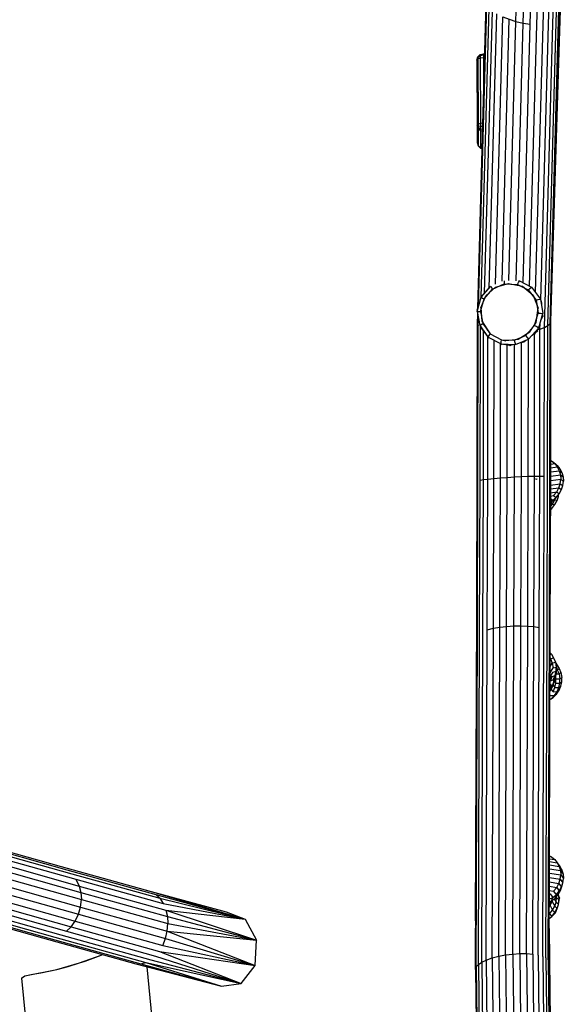
# Model space of a CAD drawing. Units: inches. Extents: x 4 to 257, y 85 to 188.
# Drawn here: x 146 to 156, y 117 to 135 of the extents above; entities that cross this region are included whole.
import ezdxf

# ---------------------------------------------------------------- set-up
doc = ezdxf.new("R2010")
doc.units = ezdxf.units.IN
doc.header["$MEASUREMENT"] = 0
doc.layers.add('Ebene 1', color=7, linetype='Continuous')

msp = doc.modelspace()

# ---------------------------------------------------------------- linework, layer by layer
at = {"layer": 'Ebene 1', "color": 7, "lineweight": 30, "true_color": 0xffffff}
for points in [[(154.749, 134.86), (154.839, 137.724), (154.971, 137.708)], [(155.509, 134.875), (155.598, 137.706), (155.613, 137.722)], [(154.879, 134.829), (154.971, 137.708)], [(155.003, 134.807), (155.095, 137.697), (155.216, 137.689)], [(155.124, 134.795), (155.216, 137.689)], [(155.234, 134.793), (155.326, 137.684), (155.42, 137.684)], [(155.329, 134.8), (155.42, 137.684)], [(155.411, 134.817), (155.502, 137.688)], [(155.469, 134.841), (155.56, 137.695)], [(155.521, 134.819), (155.599, 137.085), (155.613, 137.099)], [(155.525, 134.507), (155.613, 137.099)], [(154.068, 129.725), (154.218, 135.194)], [(154.082, 129.76), (154.23, 135.146)], [(154.127, 129.922), (154.269, 135.093)], [(154.189, 129.999), (154.328, 135.043)], [(154.269, 130.087), (154.405, 134.995)], [(154.381, 130.157), (154.514, 134.941), (154.63, 134.897)], [(154.5, 130.211), (154.63, 134.897)], [(154.63, 134.897), (154.749, 134.86)], [(155.374, 129.49), (155.524, 134.918)], [(154.62, 130.222), (154.749, 134.86), (154.879, 134.829)], [(154.751, 130.221), (154.879, 134.829)], [(154.875, 130.186), (155.003, 134.807)], [(154.879, 134.829), (155.003, 134.807)], [(154.994, 130.123), (155.124, 134.795)], [(155.101, 130.008), (155.234, 134.793)], [(155.191, 129.876), (155.329, 134.8)], [(155.259, 129.387), (155.411, 134.817)], [(155.318, 129.418), (155.469, 134.841)], [(155.358, 129.453), (155.509, 134.875)], [(155.374, 129.49), (155.525, 134.507)], [(154.051, 134.166), (154.066, 134.223)], [(154.051, 134.166), (154.066, 134.212)], [(154.066, 134.223), (154.108, 134.266)], [(154.066, 134.212), (154.108, 134.246)], [(154.066, 134.223), (154.066, 134.212)], [(154.066, 134.212), (154.066, 134.189)], [(154.066, 134.189), (154.108, 134.206)], [(154.108, 134.266), (154.165, 134.281)], [(154.108, 134.266), (154.108, 134.246)], [(154.108, 134.246), (154.166, 134.259)], [(154.108, 134.246), (154.108, 134.206)], [(154.108, 134.206), (154.166, 134.212)], [(154.108, 134.206), (154.113, 133.039)], [(154.165, 134.281), (154.166, 134.259)], [(154.165, 134.281), (154.193, 134.281)], [(154.166, 134.259), (154.166, 134.212)], [(154.166, 134.259), (154.192, 134.259)], [(154.166, 134.212), (154.191, 134.213)], [(154.166, 134.212), (154.169, 133.415)], [(154.051, 134.166), (154.066, 134.189)], [(154.051, 134.166), (154.056, 132.999)], [(154.066, 134.189), (154.071, 133.022)], [(154.056, 132.999), (154.071, 133.022)], [(154.056, 132.999), (154.057, 132.691)], [(154.056, 132.999), (154.072, 132.946)], [(154.056, 132.999), (154.071, 132.965)], [(154.056, 132.999), (154.071, 132.993)], [(154.071, 133.022), (154.113, 133.039)], [(154.071, 133.022), (154.071, 132.993)], [(154.071, 132.993), (154.071, 132.965)], [(154.071, 132.993), (154.113, 132.988)], [(154.071, 132.965), (154.072, 132.946)], [(154.071, 132.965), (154.113, 132.94)], [(154.113, 133.039), (154.159, 133.044)], [(154.113, 133.039), (154.113, 132.988)], [(154.113, 132.988), (154.113, 132.94)], [(154.113, 132.988), (154.157, 132.987)], [(154.072, 132.946), (154.073, 132.638)], [(154.072, 132.946), (154.114, 132.908)], [(154.113, 132.94), (154.114, 132.908)], [(154.113, 132.94), (154.156, 132.933)], [(154.114, 132.908), (154.115, 132.6)], [(154.114, 132.908), (154.155, 132.897)], [(154.057, 132.691), (154.073, 132.634)], [(154.057, 132.691), (154.073, 132.638)], [(154.073, 132.638), (154.073, 132.634)], [(154.073, 132.638), (154.115, 132.6)], [(154.073, 132.634), (154.115, 132.592)], [(154.115, 132.6), (154.115, 132.592)], [(154.115, 132.6), (154.147, 132.592)], [(154.115, 132.592), (154.147, 132.584)], [(154.329, 130.069), (154.541, 130.163)], [(154.383, 130.104), (154.615, 130.172)], [(154.498, 130.138), (154.498, 130.144)], [(154.541, 130.22), (154.541, 130.196), (154.541, 130.163)], [(154.541, 130.163), (154.778, 130.155)], [(154.615, 130.172), (154.863, 130.124)], [(154.749, 130.146), (154.749, 130.156)], [(154.778, 130.155), (154.794, 130.187)], [(154.778, 130.155), (154.968, 130.057)], [(154.794, 130.187), (154.811, 130.219)], [(154.794, 130.219), (154.811, 130.219)], [(154.811, 130.219), (155.027, 130.106)], [(154.127, 129.925), (154.299, 130.122)], [(154.128, 129.925), (154.273, 130.102)], [(154.178, 129.895), (154.329, 130.069)], [(154.213, 129.952), (154.383, 130.104)], [(154.272, 130.099), (154.273, 130.102)], [(154.273, 130.102), (154.288, 130.109)], [(154.299, 130.122), (154.314, 130.095)], [(154.314, 130.095), (154.329, 130.069)], [(154.863, 130.124), (155.055, 129.964)], [(154.968, 130.057), (154.997, 130.082)], [(154.968, 130.057), (155.108, 129.871)], [(154.991, 130.017), (154.991, 130.026)], [(154.997, 130.082), (155.027, 130.106)], [(155.027, 130.106), (155.186, 129.893)], [(155.055, 129.964), (155.145, 129.727)], [(154.056, 129.669), (154.127, 129.925)], [(154.058, 129.692), (154.127, 129.921)], [(154.116, 129.67), (154.178, 129.895)], [(154.123, 129.733), (154.213, 129.952)], [(154.127, 129.925), (154.128, 129.925)], [(154.127, 129.925), (154.153, 129.91)], [(154.153, 129.91), (154.178, 129.895)], [(154.186, 129.886), (154.186, 129.905)], [(155.096, 129.856), (155.097, 129.885)], [(155.108, 129.871), (155.147, 129.882)], [(155.108, 129.871), (155.148, 129.643)], [(155.147, 129.882), (155.186, 129.893)], [(155.186, 129.893), (155.232, 129.634)], [(155.188, 129.88), (155.195, 129.871)], [(155.189, 129.873), (155.195, 129.871), (155.203, 129.795)], [(155.195, 129.871), (155.203, 129.817)], [(155.195, 129.871), (155.196, 129.84)], [(154.056, 129.669), (154.086, 129.669)], [(154.056, 129.669), (154.101, 129.421)], [(154.058, 129.692), (154.068, 129.72)], [(154.058, 129.692), (154.06, 129.681)], [(154.058, 129.692), (154.058, 129.675)], [(154.059, 129.655), (154.062, 129.522), (154.063, 129.522)], [(154.061, 129.454), (154.065, 129.621)], [(154.068, 129.708), (154.068, 129.72)], [(154.086, 129.669), (154.116, 129.67), (154.155, 129.453)], [(154.119, 129.651), (154.12, 129.686)], [(154.123, 129.733), (154.138, 129.497), (154.285, 129.271)], [(154.998, 129.305), (155.109, 129.473), (155.145, 129.727)], [(155.083, 129.419), (155.148, 129.643)], [(155.121, 129.4), (155.158, 129.38), (155.232, 129.634)], [(155.148, 129.643), (155.19, 129.638)], [(155.19, 129.638), (155.232, 129.634)], [(155.226, 129.612), (155.227, 129.583)], [(154.056, 126.849), (154.061, 129.454)], [(154.057, 126.637), (154.061, 129.454)], [(154.061, 129.454), (154.073, 129.418)], [(154.062, 129.522), (154.063, 129.521)], [(154.073, 129.418), (154.076, 129.557)], [(154.101, 129.421), (154.128, 129.437)], [(154.128, 129.437), (154.155, 129.453), (154.285, 129.271)], [(154.173, 129.427), (154.174, 129.443)], [(155.084, 129.422), (155.085, 129.436)], [(155.177, 129.357), (155.179, 129.453)], [(155.196, 129.511), (155.227, 129.583)], [(155.224, 129.607), (155.227, 129.583)], [(155.225, 129.572), (155.227, 129.583)], [(155.226, 129.574), (155.227, 129.583)], [(155.318, 129.418), (155.358, 129.453)], [(155.354, 126.722), (155.358, 129.453)], [(155.358, 129.453), (155.374, 129.49)], [(155.37, 126.716), (155.374, 129.49)], [(154.069, 126.644), (154.073, 129.418)], [(154.101, 129.421), (154.248, 129.216)], [(154.103, 129.418), (154.111, 129.399)], [(154.107, 129.401), (154.111, 129.399)], [(154.108, 126.653), (154.112, 129.383)], [(154.108, 126.653), (154.168, 126.663), (154.171, 129.323)], [(154.109, 129.41), (154.111, 129.399)], [(154.111, 129.399), (154.248, 129.216)], [(154.111, 129.399), (154.129, 129.361)], [(154.111, 129.399), (154.116, 129.379)], [(154.112, 129.383), (154.112, 129.389)], [(154.113, 129.397), (154.113, 129.405)], [(154.248, 129.322), (154.248, 129.328)], [(154.267, 129.243), (154.285, 129.271)], [(154.285, 129.271), (154.489, 129.162)], [(154.567, 129.149), (154.787, 129.173), (154.998, 129.305)], [(154.92, 129.24), (155.083, 129.419)], [(154.947, 129.208), (154.973, 129.176), (155.158, 129.38)], [(155.039, 129.248), (155.11, 129.306)], [(155.081, 129.256), (155.11, 129.306)], [(155.082, 129.283), (155.082, 129.296)], [(155.083, 129.419), (155.121, 129.4)], [(155.11, 129.306), (155.138, 129.345)], [(155.11, 129.306), (155.126, 129.344)], [(155.11, 129.306), (155.138, 129.322)], [(155.125, 129.344), (155.126, 129.344)], [(155.138, 129.347), (155.177, 129.357)], [(155.173, 126.728), (155.256, 126.728), (155.259, 129.387)], [(155.173, 126.728), (155.177, 129.357)], [(155.177, 129.357), (155.259, 129.387)], [(155.259, 129.387), (155.319, 129.418)], [(155.306, 123.973), (155.315, 126.726), (155.319, 129.418)], [(154.245, 126.672), (154.248, 129.214)], [(154.245, 126.672), (154.354, 126.683), (154.358, 129.156)], [(154.248, 129.214), (154.25, 129.214)], [(154.25, 129.214), (154.267, 129.243)], [(154.25, 129.214), (154.482, 129.089)], [(154.25, 129.214), (154.268, 129.195)], [(154.25, 129.214), (154.257, 129.197)], [(154.471, 126.693), (154.475, 129.088)], [(154.471, 126.693), (154.59, 126.702), (154.594, 129.085)], [(154.474, 129.088), (154.482, 129.089)], [(154.482, 129.089), (154.486, 129.126)], [(154.482, 129.089), (154.647, 129.07)], [(154.482, 129.089), (154.503, 129.076)], [(154.482, 129.089), (154.741, 129.08)], [(154.486, 129.126), (154.489, 129.162)], [(154.489, 129.162), (154.567, 129.148)], [(154.489, 129.162), (154.717, 129.155)], [(154.717, 129.155), (154.839, 129.206)], [(154.717, 129.155), (154.729, 129.117)], [(154.721, 126.711), (154.846, 126.718), (154.849, 129.125)], [(154.725, 129.158), (154.725, 129.166)], [(154.729, 129.117), (154.741, 129.08), (154.973, 129.176)], [(154.815, 129.11), (154.891, 129.129)], [(154.839, 129.206), (154.92, 129.24)], [(154.849, 129.21), (154.849, 129.212)], [(154.891, 129.129), (154.925, 129.156)], [(154.92, 129.24), (154.947, 129.208)], [(154.968, 126.723), (155.078, 126.727), (155.082, 129.256)], [(154.968, 126.723), (154.971, 129.175)], [(154.636, 129.058), (154.647, 129.07)], [(154.647, 129.07), (154.694, 129.081)], [(154.647, 129.07), (154.66, 129.059)], [(154.721, 126.711), (154.725, 129.08)], [(155.37, 127.007), (155.383, 127)], [(155.37, 126.998), (155.383, 127)], [(155.383, 127), (155.428, 126.968)], [(155.383, 127), (155.442, 126.949)], [(154.048, 124.276), (154.056, 126.849)], [(155.37, 126.939), (155.442, 126.949)], [(155.37, 126.875), (155.488, 126.89)], [(155.37, 126.802), (155.523, 126.823)], [(155.428, 126.968), (155.488, 126.917)], [(155.442, 126.949), (155.488, 126.917)], [(155.442, 126.949), (155.488, 126.89)], [(155.488, 126.917), (155.534, 126.858)], [(155.488, 126.89), (155.534, 126.858)], [(155.488, 126.89), (155.523, 126.823)], [(155.523, 126.823), (155.568, 126.79)], [(155.523, 126.823), (155.544, 126.748)], [(155.534, 126.858), (155.568, 126.79)], [(154.048, 123.854), (154.057, 126.637)], [(154.06, 123.888), (154.069, 126.644)], [(154.099, 123.922), (154.108, 126.653)], [(154.159, 123.951), (154.168, 126.663), (154.245, 126.672)], [(154.236, 123.979), (154.245, 126.672)], [(154.345, 124.006), (154.354, 126.683), (154.471, 126.693)], [(154.463, 124.026), (154.471, 126.693)], [(154.582, 124.039), (154.59, 126.702), (154.721, 126.711)], [(154.713, 124.048), (154.721, 126.711)], [(154.838, 124.049), (154.846, 126.718), (154.968, 126.723)], [(154.96, 124.045), (154.968, 126.723)], [(155.07, 124.034), (155.078, 126.727), (155.173, 126.728)], [(155.101, 126.675), (155.102, 126.675)], [(155.102, 126.675), (155.121, 126.674)], [(155.121, 126.675), (155.121, 126.674)], [(155.165, 124.019), (155.173, 126.728)], [(155.247, 123.997), (155.256, 126.728)], [(155.346, 123.944), (155.354, 126.722)], [(155.361, 123.911), (155.37, 126.716)], [(155.37, 126.725), (155.544, 126.748)], [(155.37, 126.647), (155.55, 126.671)], [(155.541, 126.59), (155.55, 126.671)], [(155.544, 126.748), (155.59, 126.715)], [(155.544, 126.748), (155.55, 126.671)], [(155.55, 126.671), (155.596, 126.638)], [(155.568, 126.79), (155.59, 126.715)], [(155.587, 126.557), (155.596, 126.638)], [(155.59, 126.715), (155.596, 126.638)], [(155.369, 126.567), (155.541, 126.59)], [(155.369, 126.497), (155.517, 126.517)], [(155.369, 126.429), (155.478, 126.444)], [(155.422, 126.377), (155.478, 126.444)], [(155.478, 126.444), (155.517, 126.517)], [(155.478, 126.444), (155.524, 126.412)], [(155.504, 126.383), (155.524, 126.412), (155.563, 126.484)], [(155.517, 126.517), (155.541, 126.59)], [(155.517, 126.517), (155.563, 126.484), (155.587, 126.557)], [(155.541, 126.59), (155.587, 126.557)], [(155.368, 126.325), (155.406, 126.298)], [(155.368, 126.259), (155.387, 126.269), (155.447, 126.317)], [(155.368, 126.277), (155.406, 126.298)], [(155.369, 126.37), (155.422, 126.377)], [(155.387, 126.269), (155.406, 126.298), (155.466, 126.345)], [(155.404, 126.227), (155.444, 126.299)], [(155.422, 126.377), (155.466, 126.345), (155.524, 126.412)], [(155.437, 126.308), (155.444, 126.299)], [(155.444, 126.299), (155.485, 126.289), (155.507, 126.362)], [(155.444, 126.299), (155.45, 126.32)], [(155.446, 126.216), (155.485, 126.289)], [(155.447, 126.317), (155.504, 126.383)], [(155.447, 126.317), (155.466, 126.345)], [(155.49, 126.367), (155.507, 126.362)], [(155.507, 126.362), (155.512, 126.395)], [(155.507, 126.362), (155.511, 126.393)], [(155.368, 126.184), (155.404, 126.227)], [(155.368, 126.154), (155.39, 126.148), (155.446, 126.216)], [(155.368, 126.13), (155.39, 126.148)], [(155.374, 126.262), (155.404, 126.227)], [(155.404, 126.227), (155.446, 126.216)], [(154.026, 118.774), (154.048, 124.276)], [(154.216, 118.071), (154.236, 123.979)], [(154.236, 123.979), (154.345, 124.006)], [(154.325, 118.11), (154.345, 124.006), (154.463, 124.026)], [(154.442, 118.14), (154.463, 124.026)], [(154.463, 124.026), (154.582, 124.039)], [(154.562, 118.163), (154.582, 124.039), (154.713, 124.048)], [(154.693, 118.178), (154.713, 124.048)], [(154.713, 124.048), (154.838, 124.049)], [(154.817, 118.186), (154.838, 124.049), (154.96, 124.044)], [(154.939, 118.185), (154.96, 124.044)], [(154.96, 124.044), (155.07, 124.034)], [(155.049, 118.176), (155.07, 124.034), (155.165, 124.019)], [(155.144, 118.161), (155.165, 124.019)], [(155.227, 118.137), (155.247, 123.997)], [(154.027, 117.904), (154.048, 123.854)], [(154.04, 117.947), (154.06, 123.888)], [(154.079, 117.992), (154.099, 123.922)], [(154.139, 118.033), (154.159, 123.951)], [(155.286, 118.108), (155.306, 123.973)], [(155.325, 118.073), (155.346, 123.944)], [(155.34, 118.031), (155.361, 123.911)], [(155.359, 123.475), (155.369, 123.461)], [(155.359, 123.445), (155.369, 123.461)], [(155.36, 123.563), (155.382, 123.54)], [(155.36, 123.534), (155.382, 123.54)], [(155.369, 123.461), (155.423, 123.475)], [(155.369, 123.461), (155.399, 123.383)], [(155.382, 123.54), (155.423, 123.475)], [(155.423, 123.475), (155.453, 123.397)], [(155.359, 123.319), (155.399, 123.383)], [(155.359, 123.208), (155.414, 123.297)], [(155.399, 123.383), (155.453, 123.397)], [(155.399, 123.383), (155.414, 123.297)], [(155.414, 123.297), (155.468, 123.311)], [(155.453, 123.397), (155.468, 123.311)], [(155.453, 123.397), (155.462, 123.364)], [(155.459, 123.378), (155.481, 123.353)], [(155.459, 123.375), (155.481, 123.353)], [(155.462, 123.364), (155.477, 123.278)], [(155.466, 123.343), (155.481, 123.353)], [(155.466, 123.235), (155.468, 123.311)], [(155.468, 123.311), (155.477, 123.278)], [(155.475, 123.201), (155.477, 123.278)], [(155.476, 123.282), (155.488, 123.264)], [(155.481, 123.353), (155.523, 123.288)], [(155.488, 123.264), (155.523, 123.288)], [(155.523, 123.288), (155.554, 123.212)], [(155.358, 123.134), (155.413, 123.221)], [(155.358, 123.082), (155.397, 123.144)], [(155.365, 123.067), (155.397, 123.144)], [(155.381, 122.909), (155.425, 123.048), (155.458, 123.125)], [(155.397, 123.144), (155.449, 123.158), (155.466, 123.235)], [(155.413, 123.221), (155.466, 123.235)], [(155.414, 122.986), (155.458, 123.125)], [(155.416, 123.08), (155.449, 123.158)], [(155.449, 123.158), (155.458, 123.125)], [(155.454, 123.111), (155.463, 123.1)], [(155.458, 123.125), (155.475, 123.201)], [(155.458, 123.125), (155.463, 123.1), (155.534, 123.101)], [(155.461, 123.023), (155.463, 123.1)], [(155.466, 123.235), (155.475, 123.201)], [(155.472, 123.187), (155.519, 123.188)], [(155.477, 123.264), (155.488, 123.264)], [(155.488, 123.264), (155.519, 123.188)], [(155.519, 123.188), (155.554, 123.212)], [(155.519, 123.188), (155.534, 123.101)], [(155.533, 123.024), (155.534, 123.101)], [(155.534, 123.101), (155.569, 123.126)], [(155.554, 123.212), (155.569, 123.126)], [(155.568, 123.049), (155.569, 123.126)], [(155.357, 122.916), (155.378, 122.981)], [(155.358, 123.056), (155.365, 123.067)], [(155.358, 123.01), (155.369, 123.013)], [(155.365, 123.067), (155.416, 123.08)], [(155.369, 123.013), (155.378, 122.981)], [(155.381, 122.909), (155.414, 122.986)], [(155.412, 122.869), (155.444, 122.947)], [(155.414, 122.986), (155.444, 122.947), (155.461, 123.023)], [(155.416, 123.08), (155.425, 123.048)], [(155.437, 123.055), (155.461, 123.023)], [(155.444, 122.947), (155.517, 122.948)], [(155.461, 123.023), (155.533, 123.024)], [(155.484, 122.871), (155.517, 122.948)], [(155.517, 122.948), (155.552, 122.972), (155.568, 123.049)], [(155.517, 122.948), (155.533, 123.024)], [(155.52, 122.895), (155.552, 122.972)], [(155.533, 123.024), (155.568, 123.049)], [(155.357, 122.875), (155.381, 122.909)], [(155.357, 122.812), (155.366, 122.802)], [(155.357, 122.731), (155.378, 122.745)], [(155.357, 122.745), (155.378, 122.745)], [(155.366, 122.802), (155.438, 122.802)], [(155.378, 122.745), (155.438, 122.802)], [(155.378, 122.745), (155.413, 122.769)], [(155.381, 122.909), (155.412, 122.869)], [(155.412, 122.869), (155.484, 122.871)], [(155.413, 122.769), (155.474, 122.827)], [(155.438, 122.802), (155.474, 122.827), (155.52, 122.895)], [(155.438, 122.802), (155.484, 122.87)], [(155.484, 122.871), (155.52, 122.895)], [(144.961, 120.208), (146.618, 119.743)], [(145.073, 120.15), (146.721, 119.687)], [(145.168, 120.074), (146.806, 119.614)], [(145.254, 119.973), (146.881, 119.516)], [(155.347, 119.937), (155.383, 119.917)], [(145.323, 119.849), (146.938, 119.395)], [(155.346, 119.833), (155.488, 119.81)], [(155.346, 119.773), (155.523, 119.744)], [(155.347, 119.923), (155.383, 119.917)], [(155.347, 119.883), (155.442, 119.868)], [(155.383, 119.917), (155.442, 119.868)], [(155.442, 119.868), (155.488, 119.81)], [(155.488, 119.81), (155.534, 119.745)], [(155.488, 119.81), (155.523, 119.744)], [(145.364, 119.729), (146.968, 119.279)], [(145.384, 119.602), (146.979, 119.154)], [(146.618, 119.743), (148.225, 119.295)], [(146.721, 119.687), (148.31, 119.244)], [(146.806, 119.614), (148.38, 119.175)], [(155.346, 119.702), (155.544, 119.671)], [(155.346, 119.627), (155.55, 119.595)], [(155.523, 119.744), (155.568, 119.678)], [(155.523, 119.744), (155.544, 119.671)], [(155.534, 119.745), (155.568, 119.678)], [(155.541, 119.515), (155.55, 119.595)], [(155.544, 119.671), (155.59, 119.604)], [(155.544, 119.671), (155.55, 119.595)], [(155.55, 119.595), (155.596, 119.528)], [(155.568, 119.678), (155.59, 119.604)], [(155.59, 119.604), (155.596, 119.528)], [(145.38, 119.465), (146.966, 119.019)], [(146.881, 119.516), (148.442, 119.08)], [(146.881, 119.516), (146.938, 119.395)], [(155.345, 119.469), (155.517, 119.442)], [(155.346, 119.546), (155.541, 119.515)], [(155.478, 119.37), (155.517, 119.442)], [(155.517, 119.442), (155.541, 119.515)], [(155.517, 119.442), (155.563, 119.376), (155.587, 119.449)], [(155.541, 119.515), (155.587, 119.449)], [(155.567, 119.387), (155.587, 119.449), (155.596, 119.528)], [(145.351, 119.334), (146.93, 118.89)], [(146.938, 119.395), (148.491, 118.962)], [(146.938, 119.395), (146.968, 119.279)], [(146.968, 119.279), (148.516, 118.847)], [(146.968, 119.279), (146.979, 119.154)], [(148.136, 119.32), (149.565, 118.933)], [(148.225, 119.295), (149.565, 118.933)], [(148.225, 119.295), (149.907, 118.804)], [(148.31, 119.244), (148.38, 119.175)], [(148.31, 119.244), (149.907, 118.804)], [(155.344, 119.257), (155.362, 119.254)], [(155.345, 119.39), (155.478, 119.37)], [(155.345, 119.314), (155.421, 119.302)], [(155.362, 119.254), (155.406, 119.191)], [(155.387, 119.13), (155.406, 119.191), (155.466, 119.238)], [(155.421, 119.302), (155.478, 119.37)], [(155.421, 119.302), (155.466, 119.238), (155.524, 119.305)], [(155.447, 119.177), (155.504, 119.243)], [(155.447, 119.177), (155.466, 119.238)], [(155.478, 119.37), (155.524, 119.305)], [(155.496, 119.234), (155.509, 119.221)], [(155.503, 119.242), (155.509, 119.221)], [(155.504, 119.243), (155.524, 119.305), (155.563, 119.376)], [(155.504, 119.243), (155.544, 119.315)], [(155.509, 119.221), (155.516, 119.145)], [(155.509, 119.221), (155.527, 119.175)], [(155.544, 119.315), (155.567, 119.387)], [(155.544, 119.315), (155.563, 119.376)], [(145.227, 119.108), (146.796, 118.667)], [(145.298, 119.21), (146.87, 118.768)], [(146.966, 119.019), (146.979, 119.154)], [(146.979, 119.154), (148.525, 118.723)], [(148.38, 119.175), (148.442, 119.08)], [(148.38, 119.175), (149.907, 118.804)], [(148.442, 119.08), (149.907, 118.804)], [(155.344, 119.158), (155.406, 119.191)], [(155.344, 119.083), (155.447, 119.177)], [(155.344, 119.091), (155.387, 119.13), (155.447, 119.177)], [(155.344, 119.108), (155.387, 119.13)], [(155.344, 119.029), (155.358, 119.046), (155.367, 119.103)], [(155.358, 119.046), (155.398, 119.117)], [(155.358, 119.046), (155.404, 118.963)], [(155.398, 119.117), (155.404, 119.139)], [(155.398, 119.117), (155.4, 119.134)], [(155.398, 119.117), (155.444, 119.035)], [(155.434, 119.166), (155.466, 119.107)], [(155.444, 119.035), (155.466, 119.107)], [(155.444, 119.035), (155.485, 118.992), (155.507, 119.065)], [(155.466, 119.107), (155.476, 119.187)], [(155.466, 119.107), (155.507, 119.065)], [(155.467, 119.201), (155.476, 119.187)], [(155.476, 119.187), (155.516, 119.145)], [(155.507, 119.065), (155.527, 119.175)], [(155.507, 119.065), (155.516, 119.145)], [(155.516, 119.145), (155.527, 119.175)], [(144.94, 118.921), (146.505, 118.481)], [(145.041, 118.962), (146.609, 118.521)], [(145.144, 119.027), (146.711, 118.586)], [(146.87, 118.768), (146.93, 118.89)], [(146.93, 118.89), (146.966, 119.019)], [(146.93, 118.89), (148.485, 118.456), (148.514, 118.587)], [(146.966, 119.019), (148.514, 118.587)], [(148.491, 118.962), (148.516, 118.847)], [(148.491, 118.962), (149.907, 118.804)], [(148.491, 118.962), (150.112, 118.429)], [(149.565, 118.933), (149.907, 118.804)], [(155.343, 118.903), (155.348, 118.895)], [(155.343, 118.891), (155.348, 118.895)], [(155.348, 118.895), (155.404, 118.963)], [(155.348, 118.895), (155.39, 118.852), (155.446, 118.92)], [(155.39, 118.852), (155.453, 118.913)], [(155.404, 118.963), (155.444, 119.035)], [(155.404, 118.963), (155.446, 118.92)], [(155.446, 118.92), (155.485, 118.992)], [(155.446, 118.92), (155.453, 118.913)], [(155.453, 118.913), (155.485, 118.992)], [(144.959, 118.866), (146.395, 118.462)], [(144.969, 118.838), (146.282, 118.468)], [(146.796, 118.667), (146.87, 118.768)], [(146.87, 118.768), (148.436, 118.331)], [(148.514, 118.587), (148.525, 118.723)], [(148.516, 118.847), (148.525, 118.723)], [(148.516, 118.847), (150.112, 118.429)], [(148.525, 118.723), (150.112, 118.429)], [(149.907, 118.804), (150.112, 118.429)], [(154.026, 118.774), (154.03, 118.788)], [(154.026, 118.774), (154.029, 118.511)], [(155.343, 118.814), (155.39, 118.852)], [(146.609, 118.521), (148.22, 118.072)], [(146.711, 118.586), (146.796, 118.667)], [(146.711, 118.586), (148.304, 118.142)], [(146.796, 118.667), (148.375, 118.226)], [(148.514, 118.587), (150.112, 118.429)], [(148.514, 118.587), (150.085, 117.976)], [(155.342, 118.633), (155.369, 116.421), (155.371, 116.233)], [(146.282, 118.468), (147.95, 118.003)], [(146.395, 118.462), (148.043, 118.002), (148.134, 118.026)], [(146.505, 118.481), (148.134, 118.026)], [(148.436, 118.331), (148.485, 118.456)], [(148.485, 118.457), (150.085, 117.976)], [(150.085, 117.976), (150.112, 118.429)], [(145.908, 117.749), (145.967, 117.79), (146.543, 117.904), (146.946, 118.018), (147.335, 118.159), (147.357, 118.168)], [(147.335, 118.159), (147.357, 118.168)], [(148.375, 118.226), (150.085, 117.976)], [(148.375, 118.226), (149.838, 117.653)], [(148.436, 118.331), (150.085, 117.976)], [(154.562, 118.163), (154.693, 118.178)], [(154.693, 118.178), (154.817, 118.186)], [(154.693, 118.178), (154.726, 115.187), (154.85, 115.213)], [(154.817, 118.186), (154.85, 115.213)], [(154.817, 118.186), (154.939, 118.185)], [(154.939, 118.185), (154.972, 115.241), (155.082, 115.267)], [(154.939, 118.185), (155.049, 118.176)], [(155.049, 118.176), (155.082, 115.267)], [(146.745, 117.957), (146.946, 118.018)], [(146.946, 118.018), (147.045, 118.051)], [(147.045, 118.051), (147.143, 118.085)], [(147.143, 118.085), (147.24, 118.122)], [(147.24, 118.122), (147.335, 118.159)], [(147.95, 118.003), (149.485, 117.606)], [(148.043, 118.002), (149.485, 117.606)], [(148.134, 118.026), (149.838, 117.653)], [(148.134, 118.026), (149.485, 117.606)], [(148.22, 118.072), (149.838, 117.653)], [(148.304, 118.142), (149.838, 117.653)], [(154.04, 117.947), (154.079, 117.992)], [(154.079, 117.992), (154.139, 118.033)], [(154.079, 117.992), (154.111, 115.085), (154.171, 115.091)], [(154.139, 118.033), (154.216, 118.071)], [(154.139, 118.033), (154.171, 115.091)], [(154.216, 118.071), (154.325, 118.11)], [(154.216, 118.071), (154.249, 115.101), (154.358, 115.118)], [(154.325, 118.11), (154.442, 118.14)], [(154.325, 118.11), (154.358, 115.118)], [(154.442, 118.14), (154.562, 118.163)], [(154.442, 118.14), (154.476, 115.138), (154.596, 115.161)], [(154.562, 118.163), (154.596, 115.161)], [(155.144, 118.161), (155.176, 115.291), (155.258, 115.314)], [(155.227, 118.137), (155.258, 115.314)], [(155.286, 118.108), (155.316, 115.333)], [(155.325, 118.073), (155.356, 115.348), (155.391, 112.518)], [(155.34, 118.031), (155.37, 115.36), (155.406, 112.539)], [(145.967, 117.79), (146.111, 117.816)], [(146.111, 117.816), (146.254, 117.842)], [(146.254, 117.842), (146.398, 117.872)], [(146.398, 117.872), (146.543, 117.904)], [(146.543, 117.904), (146.745, 117.957)], [(148.15, 117.951), (148.903, 110.183)], [(149.838, 117.653), (150.085, 117.976)], [(154.027, 117.904), (154.04, 117.947)], [(154.027, 117.904), (154.059, 115.09)], [(154.04, 117.947), (154.072, 115.084)], [(145.908, 117.749), (145.979, 117.019)], [(149.485, 117.606), (149.838, 117.653)]]:
    msp.add_lwpolyline(points, dxfattribs=at)

doc.saveas('drawing.dxf')
